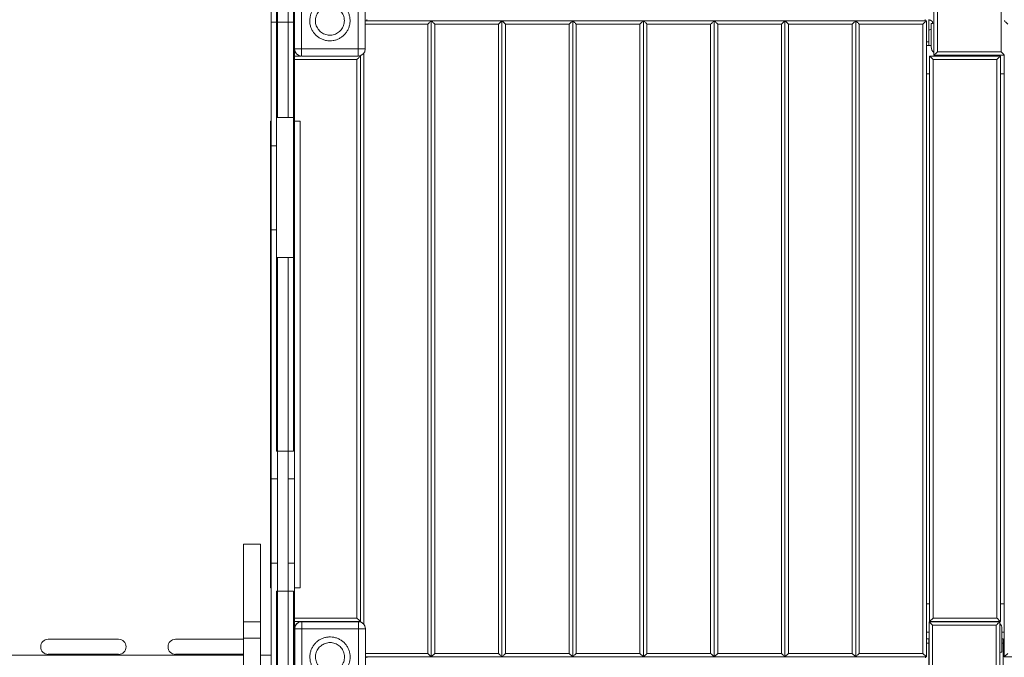
# Model space of a CAD drawing. Units: millimetres. Extents: x 67989 to 86253, y 46000 to 60940.
# Drawn here: x 71244 to 72636, y 54163 to 55065 of the extents above; entities that cross this region are included whole.
import ezdxf

# ---------------------------------------------------------------- set-up
doc = ezdxf.new("R2010")
doc.units = ezdxf.units.MM
doc.header["$LTSCALE"] = 500

msp = doc.modelspace()

# ---------------------------------------------------------------- linework, layer by layer
at = {"color": 7, "linetype": 'Continuous', "lineweight": 15}
for p, q in [((71599.2, 55061.1), (71599.2, 56001.1)), ((71606.8, 56001.1), (71606.8, 55061.1)), ((71608.2, 55061.1), (71608.2, 56001.1)), ((71623.1, 56001.1), (71623.1, 55061.1)), ((71630.8, 55061.1), (71630.8, 56001.1)), ((71632.1, 56001.1), (71632.1, 55061.1)), ((71632.2, 55023.2), (71632.2, 55103.2)), ((71642.2, 55023.2), (71642.2, 55103.2)), ((71722.2, 55103.2), (71722.2, 55023.2)), ((71732.2, 55103.2), (71732.2, 55023.2)), ((72535.9, 55014.3), (72535.9, 55114.3)), ((72540.9, 55019.3), (72540.9, 55109.3)), ((72630.9, 55109.3), (72630.9, 55019.3)), ((71599.2, 55061.1), (71608.2, 55061.1)), ((71599.2, 55061.1), (71599.2, 54886.2)), ((71606.8, 55061.1), (71630.8, 55061.1)), ((71606.8, 54926.2), (71606.8, 55061.1)), ((71608.2, 54926.2), (71608.2, 55061.1)), ((71632.1, 55061.1), (71623.1, 55061.1)), ((71623.1, 55061.1), (71623.1, 54926.2)), ((71630.8, 54926.2), (71630.8, 55061.1)), ((71632.1, 54886.2), (71632.1, 55061.1)), ((71732.2, 55063.2), (71825.4, 55063.2)), ((71734.3, 55063.2), (71734.3, 55065.1)), ((71825.4, 55063.2), (71825.4, 54163.2)), ((71825.4, 55063.2), (71925.4, 55063.2)), ((71925.4, 55063.2), (71925.4, 54163.2)), ((71925.4, 55063.2), (72025.4, 55063.2)), ((72025.4, 55063.2), (72025.4, 54163.2)), ((72025.4, 55063.2), (72125.4, 55063.2)), ((72125.4, 55063.2), (72225.4, 55063.2)), ((72125.4, 55063.2), (72125.4, 54163.2)), ((72225.4, 55063.2), (72225.4, 54163.2)), ((72225.4, 55063.2), (72325.4, 55063.2)), ((72325.4, 55063.2), (72325.4, 54163.2)), ((72325.4, 55063.2), (72425.4, 55063.2)), ((72425.4, 55063.2), (72525.4, 55063.2)), ((72425.4, 55063.2), (72425.4, 54163.2)), ((72523.8, 55065.1), (72523.8, 55063.2)), ((72525.4, 55063.2), (72525.4, 54163.2)), ((72528.8, 55065.1), (72528.8, 55033.2)), ((71632.1, 55056.4), (71632.1, 55023.4)), ((71820.4, 54168.2), (71820.4, 55058.2)), ((71830.4, 55058.2), (71830.4, 54168.2)), ((71830.4, 55058.2), (71920.4, 55058.2)), ((71920.4, 55058.2), (71920.4, 54168.2)), ((71930.4, 55058.2), (71930.4, 54168.2)), ((71930.4, 55058.2), (72020.4, 55058.2)), ((72020.4, 55058.2), (72020.4, 54168.2)), ((72030.4, 55058.2), (72030.4, 54168.2)), ((72030.4, 55058.2), (72120.4, 55058.2)), ((72120.4, 55058.2), (72120.4, 54168.2)), ((72130.4, 55058.2), (72220.4, 55058.2)), ((72130.4, 55058.2), (72130.4, 54168.2)), ((72220.4, 55058.2), (72220.4, 54168.2)), ((72230.4, 55058.2), (72230.4, 54168.2)), ((72230.4, 55058.2), (72320.4, 55058.2)), ((72320.4, 55058.2), (72320.4, 54168.2)), ((72330.4, 55058.2), (72330.4, 54168.2)), ((72330.4, 55058.2), (72420.4, 55058.2)), ((72420.4, 55058.2), (72420.4, 54168.2)), ((72430.4, 55058.2), (72520.4, 55058.2)), ((72430.4, 55058.2), (72430.4, 54168.2)), ((72520.4, 55058.2), (72520.4, 54168.2)), ((72532.2, 55059), (72532.2, 55026)), ((72528.8, 55033.2), (72528.8, 55028.2)), ((71632.1, 55029.8), (71632.1, 55029.8)), ((71632.1, 55028.2), (71632.1, 55028.2)), ((71642.2, 55023.2), (71632.2, 55023.2)), ((71642.2, 55023.2), (71642.2, 55013.2)), ((71722.2, 55023.2), (71642.2, 55023.2)), ((71722.2, 55023.2), (71722.2, 55013.2)), ((71722.2, 55023.2), (71732.2, 55023.2)), ((72525.4, 55028.2), (72532.2, 55028.2)), ((72630.9, 55019.3), (72540.9, 55019.3)), ((71632.1, 55013.2), (71641.2, 55013.2)), ((71722.2, 55013.2), (71642.2, 55013.2)), ((71720.4, 54218.2), (71720.4, 55008.2)), ((71723.2, 55013.2), (71725.4, 55013.2)), ((71725.4, 55013.2), (71725.4, 55013.7)), ((71725.4, 55013.2), (71725.4, 54213.2)), ((72529.9, 55013.2), (72629.9, 55013.2)), ((72529.9, 54213.2), (72529.9, 55013.2)), ((72534.9, 55008.2), (72624.9, 55008.2)), ((72534.9, 54218.2), (72534.9, 55008.2)), ((72635.4, 55014.3), (72535.9, 55014.3)), ((72580.4, 55014.3), (72580.4, 55013.2)), ((72624.9, 55008.2), (72624.9, 54218.2)), ((72629.9, 55013.2), (72629.9, 54213.2)), ((72635.4, 54163.2), (72635.4, 55014.6)), ((72525.4, 54988.2), (72529.9, 54988.2)), ((72629.9, 54988.2), (72635.4, 54988.2)), ((71598, 54921.1), (71598, 54261.1)), ((71598, 54921.1), (71599.2, 54921.1)), ((71606.8, 54926.2), (71630.8, 54926.2)), ((71606.8, 54728.1), (71606.8, 54926.2)), ((71630.8, 54728.1), (71630.8, 54926.2)), ((71632.1, 54921.1), (71640, 54921.1)), ((71640, 54261.1), (71640, 54921.1)), ((71599.2, 54886.2), (71599.2, 54767.3)), ((71632.1, 54767.3), (71632.1, 54886.2)), ((71599.2, 54767.3), (71599.2, 54415)), ((71632.1, 54415), (71632.1, 54767.3)), ((71606.8, 54728.1), (71630.8, 54728.1)), ((71606.8, 54454.2), (71606.8, 54728.1)), ((71608.2, 54415), (71608.2, 54728.1)), ((71623.1, 54728.1), (71623.1, 54415)), ((71630.8, 54454.2), (71630.8, 54728.1)), ((71606.8, 54454.2), (71630.8, 54454.2)), ((71599.2, 54415), (71608.2, 54415)), ((71599.2, 54415), (71599.2, 54296.1)), ((71608.2, 54296.1), (71608.2, 54415)), ((71632.1, 54415), (71623.1, 54415)), ((71623.1, 54415), (71623.1, 54296.1)), ((71632.1, 54296.1), (71632.1, 54415)), ((71583.9, 54322.8), (71559.9, 54322.8)), ((71559.9, 54322.8), (71559.9, 54212.8)), ((71583.9, 54212.8), (71583.9, 54322.8)), ((71599.2, 54296.1), (71608.2, 54296.1)), ((71599.2, 54296.1), (71599.2, 54121.1)), ((71608.2, 54121.1), (71608.2, 54296.1)), ((71632.1, 54296.1), (71623.1, 54296.1)), ((71623.1, 54296.1), (71623.1, 54121.1)), ((71632.1, 54121.1), (71632.1, 54296.1)), ((71599.2, 54261.1), (71598, 54261.1)), ((71606.8, 54256.1), (71630.8, 54256.1)), ((71606.8, 54121.1), (71606.8, 54256.1)), ((71630.8, 54121.1), (71630.8, 54256.1)), ((71632.1, 54261.1), (71640, 54261.1)), ((72529.9, 54238.2), (72525.4, 54238.2)), ((72635.4, 54238.2), (72629.9, 54238.2)), ((71559.9, 54212.8), (71583.9, 54212.8)), ((71559.9, 54212.8), (71559.9, 54190)), ((71583.9, 54190), (71583.9, 54212.8)), ((71725.4, 54213.2), (71632.1, 54213.2)), ((71642.2, 54213.2), (71675.2, 54213.2)), ((71642.4, 54203.1), (71642.4, 54213.1)), ((71642.4, 54213.1), (71722.4, 54213.1)), ((71675.2, 54213.2), (71675.2, 54213.1)), ((71689.2, 54213.1), (71689.2, 54213.2)), ((71689.2, 54213.2), (71722.2, 54213.2)), ((71722.4, 54203.1), (71722.4, 54213.1)), ((71725.4, 54212.7), (71725.4, 54213.2)), ((72529.2, 54213.1), (72629.2, 54213.1)), ((72529.2, 54113.1), (72529.2, 54213.1)), ((72629.9, 54213.2), (72529.9, 54213.2)), ((72624.9, 54218.2), (72534.9, 54218.2)), ((72540.7, 54213.1), (72542.2, 54213.2)), ((72542.2, 54213.2), (72575.2, 54213.2)), ((72580.4, 54213.2), (72580.4, 54213.1)), ((72622.2, 54213.2), (72589.2, 54213.2)), ((72623.7, 54213.1), (72622.2, 54213.2)), ((72629.2, 54213.1), (72629.2, 54113.1)), ((71632.2, 54198.2), (71632.1, 54198.2)), ((71632.2, 54170.2), (71632.2, 54203.2)), ((71632.4, 54203.1), (71642.4, 54203.1)), ((71632.4, 54123.1), (71632.4, 54203.1)), ((71642.4, 54123.1), (71642.4, 54203.1)), ((71642.4, 54203.1), (71722.4, 54203.1)), ((71722.4, 54203.1), (71732.4, 54203.1)), ((71722.4, 54203.1), (71722.4, 54123.1)), ((71732.4, 54203.1), (71732.4, 54123.1)), ((72529.2, 54198.2), (72525.4, 54198.2)), ((72534.2, 54208.1), (72624.2, 54208.1)), ((72534.2, 54118.1), (72534.2, 54208.1)), ((72624.2, 54208.1), (72624.2, 54118.1)), ((72632.2, 54170.2), (72632.2, 54203.2)), ((72635.4, 54198.2), (72632.2, 54198.2)), ((71383.4, 54188.3), (71284.1, 54188.3)), ((71559.9, 54188.3), (71464.1, 54188.3)), ((71559.9, 54190), (71583.9, 54190)), ((71559.9, 54190), (71559.9, 54143)), ((71583.9, 54143), (71583.9, 54190)), ((71632.2, 54188.8), (71632.1, 54188.8)), ((72525.4, 54188.8), (72529, 54188.8)), ((72529, 54188.8), (72529, 54182.8)), ((72529.2, 54188.8), (72529, 54188.8)), ((72529, 54182.8), (72529, 54134.8)), ((72632.2, 54188.8), (72634, 54188.8)), ((72634, 54188.8), (72634, 54182.8)), ((72634, 54182.8), (72634, 54134.8)), ((71632.4, 54170.2), (71632.2, 54170.2)), ((71559.9, 54165.9), (71024.5, 54165.9)), ((71284.1, 54167), (71383.4, 54167)), ((71464.1, 54167), (71559.9, 54167)), ((71599.2, 54165.9), (71583.9, 54165.9)), ((71632.4, 54165.9), (71632.1, 54165.9)), ((71825.4, 54163.2), (71732.4, 54163.2)), ((71734.2, 54162.1), (71734.2, 54163.2)), ((71925.4, 54163.2), (71825.4, 54163.2)), ((71920.4, 54168.2), (71830.4, 54168.2)), ((72025.4, 54163.2), (71925.4, 54163.2)), ((72020.4, 54168.2), (71930.4, 54168.2)), ((72125.4, 54163.2), (72025.4, 54163.2)), ((72120.4, 54168.2), (72030.4, 54168.2)), ((72225.4, 54163.2), (72125.4, 54163.2)), ((72220.4, 54168.2), (72130.4, 54168.2)), ((72325.4, 54163.2), (72225.4, 54163.2)), ((72320.4, 54168.2), (72230.4, 54168.2)), ((72425.4, 54163.2), (72325.4, 54163.2)), ((72420.4, 54168.2), (72330.4, 54168.2)), ((72525.4, 54163.2), (72425.4, 54163.2)), ((72520.4, 54168.2), (72430.4, 54168.2)), ((72524, 54163.2), (72524, 54162.1)), ((72735.4, 54163.2), (72635.4, 54163.2))]:
    msp.add_line(p, q, dxfattribs=at)
at = {"color": 8, "linetype": 'Continuous', "lineweight": 15}
for p, q in [((72533.8, 55062.1), (72533.8, 55059.2)), ((71732.2, 55058.2), (71820.4, 55058.2)), ((72528.8, 55033.2), (72525.4, 55033.2)), ((71632.1, 55008.2), (71720.4, 55008.2)), ((71730.4, 54208.9), (71730.4, 55017.6)), ((71599.2, 54886.2), (71606.8, 54886.2)), ((71632.1, 54886.2), (71630.8, 54886.2)), ((71599.2, 54767.3), (71606.8, 54767.3)), ((71632.1, 54767.3), (71630.8, 54767.3)), ((71720.4, 54218.2), (71632.1, 54218.2)), ((72525.4, 54182.8), (72529, 54182.8)), ((72632.2, 54182.8), (72634, 54182.8)), ((71820.4, 54168.2), (71732.4, 54168.2))]:
    msp.add_line(p, q, dxfattribs=at)
at = {"color": 7, "linetype": 'Continuous', "lineweight": 15, "flags": 128}
for points in [[(71820.4, 55058.2), (71821.4, 55059.2), (71822.4, 55060.2), (71823.2, 55061), (71824, 55061.8), (71824.6, 55062.4), (71825.1, 55062.9), (71825.4, 55063.2), (71825.4, 55063.2)], [(71825.4, 55063.2), (71825.5, 55063.2), (71825.8, 55062.9), (71826.1, 55062.6), (71826.6, 55062.1), (71827.2, 55061.5), (71827.9, 55060.7), (71828.7, 55060), (71829.6, 55059.1), (71830.4, 55058.2)], [(71920.4, 55058.2), (71921.4, 55059.2), (71922.4, 55060.2), (71923.2, 55061), (71924, 55061.8), (71924.6, 55062.4), (71925.1, 55062.9), (71925.4, 55063.2), (71925.4, 55063.2)], [(71925.4, 55063.2), (71925.5, 55063.2), (71925.8, 55062.9), (71926.1, 55062.6), (71926.6, 55062.1), (71927.2, 55061.5), (71927.9, 55060.7), (71928.7, 55060), (71929.6, 55059.1), (71930.4, 55058.2)], [(72020.4, 55058.2), (72021.4, 55059.2), (72022.4, 55060.2), (72023.2, 55061), (72024, 55061.8), (72024.6, 55062.4), (72025.1, 55062.9), (72025.4, 55063.2), (72025.4, 55063.2)], [(72025.4, 55063.2), (72025.5, 55063.2), (72025.8, 55062.9), (72026.1, 55062.6), (72026.6, 55062.1), (72027.2, 55061.5), (72027.9, 55060.7), (72028.7, 55060), (72029.6, 55059.1), (72030.4, 55058.2)], [(72120.4, 55058.2), (72121.4, 55059.2), (72122.4, 55060.2), (72123.2, 55061), (72124, 55061.8), (72124.6, 55062.4), (72125.1, 55062.9), (72125.4, 55063.2), (72125.4, 55063.2)], [(72125.4, 55063.2), (72125.5, 55063.2), (72125.8, 55062.9), (72126.1, 55062.6), (72126.6, 55062.1), (72127.2, 55061.5), (72127.9, 55060.7), (72128.7, 55060), (72129.6, 55059.1), (72130.4, 55058.2)], [(72220.4, 55058.2), (72221.4, 55059.2), (72222.4, 55060.2), (72223.2, 55061), (72224, 55061.8), (72224.6, 55062.4), (72225.1, 55062.9), (72225.4, 55063.2), (72225.4, 55063.2)], [(72225.4, 55063.2), (72225.5, 55063.2), (72225.8, 55062.9), (72226.1, 55062.6), (72226.6, 55062.1), (72227.2, 55061.5), (72227.9, 55060.7), (72228.7, 55060), (72229.6, 55059.1), (72230.4, 55058.2)], [(72320.4, 55058.2), (72321.4, 55059.2), (72322.4, 55060.2), (72323.2, 55061), (72324, 55061.8), (72324.6, 55062.4), (72325.1, 55062.9), (72325.4, 55063.2), (72325.4, 55063.2)], [(72325.4, 55063.2), (72325.5, 55063.2), (72325.8, 55062.9), (72326.1, 55062.6), (72326.6, 55062.1), (72327.2, 55061.5), (72327.9, 55060.7), (72328.7, 55060), (72329.6, 55059.1), (72330.4, 55058.2)], [(72420.4, 55058.2), (72421.4, 55059.2), (72422.4, 55060.2), (72423.2, 55061), (72424, 55061.8), (72424.6, 55062.4), (72425.1, 55062.9), (72425.4, 55063.2), (72425.4, 55063.2)], [(72425.4, 55063.2), (72425.5, 55063.2), (72425.8, 55062.9), (72426.1, 55062.6), (72426.6, 55062.1), (72427.2, 55061.5), (72427.9, 55060.7), (72428.7, 55060), (72429.6, 55059.1), (72430.4, 55058.2)], [(72520.4, 55058.2), (72521.4, 55059.2), (72522.4, 55060.2), (72523.2, 55061), (72524, 55061.8), (72524.6, 55062.4), (72525.1, 55062.9), (72525.4, 55063.2), (72525.4, 55063.2)], [(72640.4, 55058.2), (72639.5, 55059.2), (72638.5, 55060.2), (72637.7, 55061), (72636.9, 55061.8), (72636.3, 55062.4), (72635.8, 55062.9), (72635.5, 55063.2), (72635.4, 55063.2)], [(71632.1, 55023.4), (71632.3, 55021.4), (71632.4, 55021)], [(72535.9, 55014.3), (72536, 55014.4), (72536.3, 55014.6), (72536.8, 55015.1), (72537.4, 55015.7), (72538.2, 55016.5), (72539, 55017.3), (72540, 55018.3), (72540.9, 55019.3)], [(72630.9, 55019.3), (72631.9, 55018.3), (72632.9, 55017.3), (72633.7, 55016.5), (72634.5, 55015.7), (72635.1, 55015.1), (72635.5, 55014.7)], [(71720.4, 55008.2), (71721.4, 55009.2), (71722.4, 55010.2), (71723.2, 55011), (71724, 55011.8), (71724.6, 55012.4), (71725.1, 55012.9), (71725.4, 55013.2), (71725.4, 55013.2)], [(72534.9, 55008.2), (72534.1, 55009.1), (72533.2, 55010), (72532.4, 55010.7), (72531.7, 55011.5), (72531.1, 55012.1), (72530.6, 55012.6), (72530.2, 55012.9), (72530, 55013.2), (72529.9, 55013.2)], [(72629.9, 55013.2), (72629.8, 55013.2), (72629.6, 55012.9), (72629.1, 55012.4), (72628.5, 55011.8), (72627.7, 55011), (72626.9, 55010.2), (72625.9, 55009.2), (72624.9, 55008.2)], [(71725.4, 54213.2), (71725.4, 54213.3), (71725.1, 54213.6), (71724.6, 54214.1), (71724, 54214.7), (71723.2, 54215.5), (71722.4, 54216.3), (71721.4, 54217.3), (71720.4, 54218.2)], [(72534.2, 54208.1), (72533.2, 54209.1), (72532.3, 54210), (72531.4, 54210.9), (72530.7, 54211.6), (72530.1, 54212.2), (72529.6, 54212.7), (72529.3, 54213), (72529.2, 54213.1)], [(72534.9, 54218.2), (72534, 54217.3), (72533, 54216.3), (72532.2, 54215.5), (72531.4, 54214.7), (72530.8, 54214.1), (72530.3, 54213.6), (72530, 54213.3), (72529.9, 54213.2)], [(72624.2, 54208.1), (72625.2, 54209.1), (72626.1, 54210), (72627, 54210.9), (72627.8, 54211.6), (72628.4, 54212.2), (72628.8, 54212.7), (72629.1, 54213), (72629.2, 54213.1)], [(72624.9, 54218.2), (72625.8, 54217.4), (72626.6, 54216.5), (72627.4, 54215.7), (72628.2, 54215), (72628.8, 54214.4), (72629.3, 54213.9), (72629.6, 54213.6), (72629.9, 54213.3), (72629.9, 54213.2)], [(72629.2, 54169.5), (72630.6, 54170), (72632.2, 54170.2)], [(71825.4, 54163.2), (71825.4, 54163.3), (71825.1, 54163.6), (71824.6, 54164.1), (71824, 54164.7), (71823.2, 54165.5), (71822.4, 54166.3), (71821.4, 54167.3), (71820.4, 54168.2)], [(71830.4, 54168.2), (71829.5, 54167.3), (71828.5, 54166.3), (71827.7, 54165.5), (71826.9, 54164.7), (71826.3, 54164.1), (71825.8, 54163.6), (71825.5, 54163.3), (71825.4, 54163.2)], [(71925.4, 54163.2), (71925.4, 54163.3), (71925.1, 54163.6), (71924.6, 54164.1), (71924, 54164.7), (71923.2, 54165.5), (71922.4, 54166.3), (71921.4, 54167.3), (71920.4, 54168.2)], [(71930.4, 54168.2), (71929.5, 54167.3), (71928.5, 54166.3), (71927.7, 54165.5), (71926.9, 54164.7), (71926.3, 54164.1), (71925.8, 54163.6), (71925.5, 54163.3), (71925.4, 54163.2)], [(72025.4, 54163.2), (72025.4, 54163.3), (72025.1, 54163.6), (72024.6, 54164.1), (72024, 54164.7), (72023.2, 54165.5), (72022.4, 54166.3), (72021.4, 54167.3), (72020.4, 54168.2)], [(72030.4, 54168.2), (72029.5, 54167.3), (72028.5, 54166.3), (72027.7, 54165.5), (72026.9, 54164.7), (72026.3, 54164.1), (72025.8, 54163.6), (72025.5, 54163.3), (72025.4, 54163.2)], [(72125.4, 54163.2), (72125.4, 54163.3), (72125.1, 54163.6), (72124.6, 54164.1), (72124, 54164.7), (72123.2, 54165.5), (72122.4, 54166.3), (72121.4, 54167.3), (72120.4, 54168.2)], [(72130.4, 54168.2), (72129.5, 54167.3), (72128.5, 54166.3), (72127.7, 54165.5), (72126.9, 54164.7), (72126.3, 54164.1), (72125.8, 54163.6), (72125.5, 54163.3), (72125.4, 54163.2)], [(72225.4, 54163.2), (72225.4, 54163.3), (72225.1, 54163.6), (72224.6, 54164.1), (72224, 54164.7), (72223.2, 54165.5), (72222.4, 54166.3), (72221.4, 54167.3), (72220.4, 54168.2)], [(72230.4, 54168.2), (72229.5, 54167.3), (72228.5, 54166.3), (72227.7, 54165.5), (72226.9, 54164.7), (72226.3, 54164.1), (72225.8, 54163.6), (72225.5, 54163.3), (72225.4, 54163.2)], [(72325.4, 54163.2), (72325.4, 54163.3), (72325.1, 54163.6), (72324.6, 54164.1), (72324, 54164.7), (72323.2, 54165.5), (72322.4, 54166.3), (72321.4, 54167.3), (72320.4, 54168.2)], [(72330.4, 54168.2), (72329.5, 54167.3), (72328.5, 54166.3), (72327.7, 54165.5), (72326.9, 54164.7), (72326.3, 54164.1), (72325.8, 54163.6), (72325.5, 54163.3), (72325.4, 54163.2)], [(72425.4, 54163.2), (72425.4, 54163.3), (72425.1, 54163.6), (72424.6, 54164.1), (72424, 54164.7), (72423.2, 54165.5), (72422.4, 54166.3), (72421.4, 54167.3), (72420.4, 54168.2)], [(72430.4, 54168.2), (72429.5, 54167.3), (72428.5, 54166.3), (72427.7, 54165.5), (72426.9, 54164.7), (72426.3, 54164.1), (72425.8, 54163.6), (72425.5, 54163.3), (72425.4, 54163.2)], [(72520.4, 54168.2), (72521.4, 54167.3), (72522.4, 54166.3), (72523.2, 54165.5), (72524, 54164.7), (72524.6, 54164.1), (72525.1, 54163.6), (72525.4, 54163.3), (72525.4, 54163.2)], [(72640.4, 54168.2), (72639.5, 54167.3), (72638.5, 54166.3), (72637.7, 54165.5), (72636.9, 54164.7), (72636.3, 54164.1), (72635.8, 54163.6), (72635.5, 54163.3), (72635.4, 54163.2)]]:
    msp.add_lwpolyline(points, dxfattribs=at)
at = {"color": 7, "linetype": 'Continuous', "lineweight": 15}
for centre, radius, start, end in [((72532.2, 55066), 7, 270, 302.5162), ((71642.2, 55023.2), 10, 180, 270), ((71722.2, 55023.2), 10, 270, 0), ((72542.2, 55026), 10, 180, 231.4114), ((71642.2, 54203.2), 10, 90, 180), ((71642.4, 54203.1), 10, 90, 180), ((71722.2, 54203.2), 10, 48.5458, 90), ((71722.4, 54203.1), 10, 0, 90), ((72622.2, 54203.2), 10, 0, 45.2417), ((71284.1, 54177.6), 10.7, 90, 180), ((71383.4, 54177.6), 10.7, 0, 90), ((71464.1, 54177.6), 10.7, 90, 180), ((71284.1, 54177.6), 10.7, 180, 270), ((71383.4, 54177.6), 10.7, 270, 0), ((71464.1, 54177.6), 10.7, 180, 270)]:
    msp.add_arc(centre, radius, start, end, dxfattribs=at)
for points, knots in [([(71653.7, 55063.2), (71653.8, 55064.8), (71653.9, 55068), (71655.2, 55072.6), (71657.1, 55077.1), (71659.8, 55081.1), (71663.1, 55084.6), (71667, 55087.5), (71671.3, 55089.7), (71675.9, 55091.1), (71680.7, 55091.8), (71685.5, 55091.6), (71690.2, 55090.7), (71694.7, 55089), (71698.9, 55086.5), (71702.5, 55083.4), (71705.6, 55079.7), (71708, 55075.5), (71709.7, 55071), (71710.7, 55066.3), (71710.8, 55061.4), (71710.1, 55056.7), (71708.6, 55052.1), (71706.3, 55047.8), (71703.4, 55043.9), (71699.9, 55040.7), (71695.8, 55038), (71691.4, 55036.1), (71686.7, 55034.9), (71681.9, 55034.6), (71677.1, 55035), (71672.5, 55036.3), (71668.1, 55038.3), (71664.1, 55041), (71660.6, 55044.4), (71657.8, 55048.2), (71655.6, 55052.6), (71654, 55057.6), (71653.8, 55061.2), (71653.7, 55063.2)], [0, 0, 0, 0, 0.026463, 0.053695, 0.080159, 0.10739, 0.133854, 0.161086, 0.18755, 0.214782, 0.241244, 0.268475, 0.294938, 0.32217, 0.348634, 0.375866, 0.40233, 0.42956, 0.456025, 0.483256, 0.50972, 0.536951, 0.563415, 0.590647, 0.61711, 0.644341, 0.670807, 0.698036, 0.724501, 0.751731, 0.778196, 0.805428, 0.831891, 0.859122, 0.885587, 0.912818, 0.939281, 0.966512, 1, 1, 1, 1]), ([(71702.7, 55063.2), (71702.6, 55062.1), (71702.5, 55059.7), (71701.6, 55056.4), (71700.2, 55053.2), (71698.2, 55050.4), (71695.9, 55047.8), (71693.1, 55045.8), (71690, 55044.2), (71686.7, 55043.1), (71683.3, 55042.7), (71679.8, 55042.8), (71676.4, 55043.5), (71673.2, 55044.7), (71670.2, 55046.5), (71667.6, 55048.7), (71665.3, 55051.4), (71663.6, 55054.4), (71662.4, 55057.6), (71661.7, 55061), (71661.7, 55064.5), (71662.2, 55067.9), (71663.3, 55071.2), (71664.9, 55074.3), (71667, 55077), (71669.5, 55079.4), (71672.4, 55081.3), (71675.6, 55082.7), (71679, 55083.5), (71682.4, 55083.8), (71685.9, 55083.4), (71689.2, 55082.5), (71692.3, 55081.1), (71695.2, 55079.1), (71697.7, 55076.7), (71699.7, 55073.9), (71701.3, 55070.8), (71702.4, 55067.2), (71702.6, 55064.6), (71702.7, 55063.2)], [0, 0, 0, 0, 0.026848, 0.053695, 0.080543, 0.10739, 0.13424, 0.161085, 0.187933, 0.214781, 0.241628, 0.268475, 0.295324, 0.322171, 0.349017, 0.375866, 0.402712, 0.429561, 0.456408, 0.483256, 0.510104, 0.536951, 0.563799, 0.590646, 0.617494, 0.64434, 0.671188, 0.698037, 0.724884, 0.751729, 0.778579, 0.805426, 0.832274, 0.859122, 0.885969, 0.912816, 0.939665, 0.966511, 1, 1, 1, 1]), ([(72533.8, 55062.1), (72533.4, 55062.4), (72532.6, 55063.2), (72531.2, 55063.8), (72530, 55064.1), (72529.2, 55064.2), (72528.8, 55064.2), (72528.8, 55064.2), (72528.8, 55064.2)], [0, 0, 0, 0, 0.197403, 0.395878, 0.573674, 0.752168, 0.944737, 1, 1, 1, 1]), ([(72528.8, 55050.2), (72528.9, 55050.2), (72529, 55050.2), (72529.8, 55050.2), (72531, 55050.4), (72531.8, 55050.9), (72532.2, 55051)], [0, 0, 0, 0, 0.266369, 0.532956, 0.793661, 1, 1, 1, 1]), ([(71653.9, 54163.1), (71653.9, 54164.6), (71654.1, 54167.8), (71655.3, 54172.5), (71657.3, 54176.9), (71660, 54180.9), (71663.3, 54184.4), (71667.1, 54187.3), (71671.4, 54189.5), (71676, 54191), (71680.8, 54191.6), (71685.6, 54191.5), (71690.4, 54190.5), (71694.9, 54188.8), (71699, 54186.3), (71702.7, 54183.2), (71705.8, 54179.5), (71708.2, 54175.4), (71709.9, 54170.8), (71710.8, 54166.1), (71710.9, 54161.3), (71710.2, 54156.5), (71708.7, 54151.9), (71706.5, 54147.6), (71703.6, 54143.8), (71700, 54140.5), (71696, 54137.9), (71691.6, 54135.9), (71686.9, 54134.8), (71682.1, 54134.4), (71677.3, 54134.9), (71672.6, 54136.1), (71668.2, 54138.1), (71664.3, 54140.9), (71660.8, 54144.2), (71657.9, 54148.1), (71655.8, 54152.4), (71654.2, 54157.4), (71654, 54161.1), (71653.9, 54163.1)], [0, 0, 0, 0, 0.026464, 0.053695, 0.080159, 0.10739, 0.133854, 0.161086, 0.187548, 0.21478, 0.241245, 0.268475, 0.294939, 0.322171, 0.348634, 0.375867, 0.402331, 0.429561, 0.456025, 0.483256, 0.50972, 0.536951, 0.563416, 0.590647, 0.61711, 0.644341, 0.670806, 0.698038, 0.724501, 0.751733, 0.778196, 0.805428, 0.831891, 0.859122, 0.885586, 0.912818, 0.939281, 0.966512, 1, 1, 1, 1]), ([(71702.8, 54163.1), (71702.8, 54161.9), (71702.7, 54159.6), (71701.8, 54156.2), (71700.3, 54153.1), (71698.4, 54150.2), (71696, 54147.7), (71693.3, 54145.6), (71690.2, 54144), (71686.9, 54143), (71683.4, 54142.5), (71680, 54142.6), (71676.6, 54143.3), (71673.3, 54144.6), (71670.4, 54146.3), (71667.7, 54148.6), (71665.5, 54151.3), (71663.8, 54154.2), (71662.6, 54157.5), (71661.9, 54160.9), (71661.8, 54164.4), (71662.3, 54167.8), (71663.4, 54171.1), (71665, 54174.1), (71667.2, 54176.9), (71669.7, 54179.2), (71672.6, 54181.1), (71675.8, 54182.5), (71679.1, 54183.4), (71682.6, 54183.6), (71686, 54183.3), (71689.4, 54182.4), (71692.5, 54180.9), (71695.4, 54179), (71697.9, 54176.6), (71699.9, 54173.8), (71701.5, 54170.7), (71702.6, 54167.1), (71702.7, 54164.5), (71702.8, 54163.1)], [0, 0, 0, 0, 0.026848, 0.053696, 0.080543, 0.107391, 0.134238, 0.161084, 0.187931, 0.214779, 0.241626, 0.268474, 0.295322, 0.32217, 0.349019, 0.375865, 0.402712, 0.42956, 0.456408, 0.483255, 0.510103, 0.53695, 0.563798, 0.590646, 0.617494, 0.64434, 0.671188, 0.698034, 0.724884, 0.75173, 0.778576, 0.805426, 0.832274, 0.859122, 0.885969, 0.912817, 0.939663, 0.966511, 1, 1, 1, 1]), ([(72529.2, 54165.8), (72529.1, 54165.8), (72529, 54165.8), (72529, 54165.8), (72529, 54165.8)], [0, 0, 0, 0, 0.68208, 1, 1, 1, 1])]:
    msp.add_open_spline(points, degree=3, knots=knots, dxfattribs=at)

doc.saveas('drawing.dxf')
